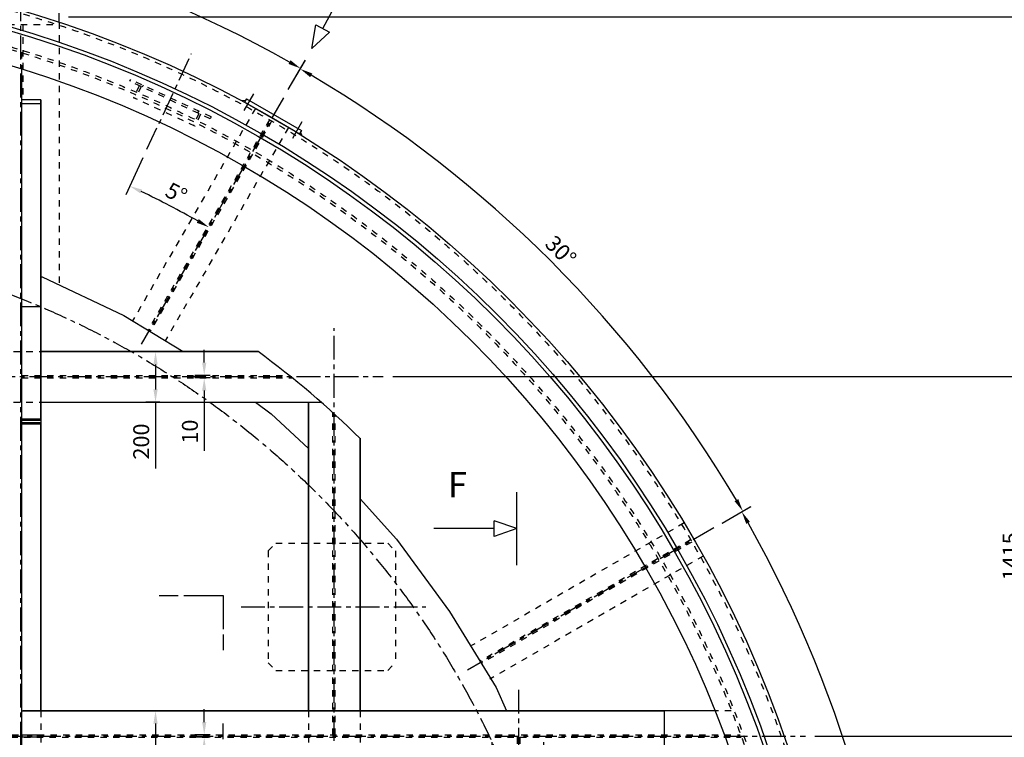
# Model space of a CAD drawing. Extents: x 0 to 21025, y 0 to 14850.
# Drawn here: x 6492 to 10362, y 6927 to 9750 of the extents above; entities that cross this region are included whole.
import ezdxf
from ezdxf.enums import TextEntityAlignment as Align

# ---------------------------------------------------------------- set-up
doc = ezdxf.new("R2010")
doc.units = 0
doc.header["$LTSCALE"] = 250
doc.linetypes.add('CENTER', pattern=[0.6, 0.375, -0.075, 0.075, -0.075])
doc.linetypes.add('HIDDEN', pattern=[0.2, 0.1, -0.1])
doc.layers.get('0').update_dxf_attribs({"linetype": 'CONTINUOUS'})
doc.layers.get('DEFPOINTS').update_dxf_attribs({"linetype": 'CONTINUOUS'})
doc.styles.get("Standard").update_dxf_attribs({"font": 'ROMANS.SHX'})
doc.dimstyles.get("Standard").update_dxf_attribs({"dimtxt": 2.5, "dimasz": 2, "dimexe": 1.5, "dimexo": 1.5, "dimgap": 1, "dimtad": 1, "dimtxsty": 'STANDARD', "dimcen": 2, "dimclrd": 1, "dimclre": 1, "dimclrt": 1, "dimazin": 3, "dimtfac": 1, "dimtmove": 0, "dimatfit": 3, "dimtolj": 1})

# ---------------------------------------------------------------- blocks, each defined once
blk = doc.blocks.new('*D12')
at = {"color": 1, "linetype": 'BYBLOCK'}
for p, q in [((6683.9, 10540.2), (10878.2, 10540.2)), ((10840.7, 5490.2), (10840.7, 10490.2)), ((9955.2, 5440.2), (10878.2, 5440.2))]:
    blk.add_line(p, q, dxfattribs=at)
for points in [[(10832.4, 10490.2), (10849, 10490.2), (10840.7, 10540.2)], [(10832.4, 5490.2), (10849, 5490.2), (10840.7, 5440.2)]]:
    blk.add_solid(points, dxfattribs=at)
at = {"layer": 'DEFPOINTS', "color": 0, "linetype": 'BYBLOCK'}
for p in [(6646.4, 10540.2), (10840.7, 10540.2), (9917.7, 5440.2)]:
    blk.add_point(p, dxfattribs=at)
at = {"color": 1, "linetype": 'BYBLOCK', "insert": (10784.4, 7990.2), "char_height": 62.5, "attachment_point": 5, "rotation": 90}
blk.add_mtext('\\A1;5100', dxfattribs=at)
blk = doc.blocks.new('*D8')
at = {"color": 1, "linetype": 'BYBLOCK'}
for p, q in [((6683.9, 9760.2), (10681.7, 9760.2)), ((10644.2, 9710.2), (10644.2, 1170.2)), ((6683.9, 1120.2), (10681.7, 1120.2))]:
    blk.add_line(p, q, dxfattribs=at)
for points in [[(10635.8, 9710.2), (10652.5, 9710.2), (10644.2, 9760.2)], [(10635.8, 1170.2), (10652.5, 1170.2), (10644.2, 1120.2)]]:
    blk.add_solid(points, dxfattribs=at)
at = {"layer": 'DEFPOINTS', "color": 0, "linetype": 'BYBLOCK'}
for p in [(6646.4, 9760.2), (6646.4, 1120.2), (10644.2, 1120.2)]:
    blk.add_point(p, dxfattribs=at)
at = {"color": 1, "linetype": 'BYBLOCK', "insert": (10587.9, 5440.2), "char_height": 62.5, "attachment_point": 5, "rotation": 90}
blk.add_mtext('\\A1;8640', dxfattribs=at)
blk = doc.blocks.new('*D6')
at = {"color": 1, "linetype": 'BYBLOCK'}
for p, q in [((7958.2, 8345.6), (10480.5, 8345.6)), ((10443, 6981.9), (10443, 8295.6)), ((9617.5, 6931.9), (10480.5, 6931.9))]:
    blk.add_line(p, q, dxfattribs=at)
for points in [[(10434.6, 8295.6), (10451.3, 8295.6), (10443, 8345.6)], [(10434.6, 6981.9), (10451.3, 6981.9), (10443, 6931.9)]]:
    blk.add_solid(points, dxfattribs=at)
at = {"layer": 'DEFPOINTS', "color": 0, "linetype": 'BYBLOCK'}
for p in [(7920.7, 8345.6), (10443, 8345.6), (9580, 6931.9)]:
    blk.add_point(p, dxfattribs=at)
at = {"color": 1, "linetype": 'BYBLOCK', "insert": (10386.7, 7638.7), "char_height": 62.5, "attachment_point": 5, "rotation": 90}
blk.add_mtext('\\A1;{1415}', dxfattribs=at)
blk = doc.blocks.new('*D27')
at = {"color": 1, "linetype": 'BYBLOCK'}
blk.add_line((7547.4, 1406), (7613.2, 1292), dxfattribs=at)
blk.add_arc((5218.3, 5440.2), 4752.4, 270.6028, 299.3972, dxfattribs=at)
for points in [[(7546.9, 1307), (7555.2, 1292.5), (7594.5, 1324.5)], [(5268.3, 679.7), (5268.2, 696.4), (5218.3, 687.8)]]:
    blk.add_solid(points, dxfattribs=at)
at = {"layer": 'DEFPOINTS', "color": 0, "linetype": 'BYBLOCK'}
for p in [(5218.3, 10605.1), (6969.7, 2406.7), (7528.7, 1438.5), (6843.7, 974.4), (5218.3, 459)]:
    blk.add_point(p, dxfattribs=at)
at = {"color": 1, "linetype": 'BYBLOCK', "insert": (6237.3, 855.9), "char_height": 62.5, "attachment_point": 5, "rotation": 12.5321}
blk.add_mtext('\\A1;30°', dxfattribs=at)
blk = doc.blocks.new('*D23')
at = {"color": 1, "linetype": 'BYBLOCK'}
for p, q in [((9252.5, 7769.4), (9362.4, 7832.9)), ((9955.2, 5440.2), (10003.5, 5440.2))]:
    blk.add_line(p, q, dxfattribs=at)
blk.add_arc((5218.3, 5440.2), 4747.7, 0.6034, 29.3966, dxfattribs=at)
for points in [[(9347.4, 7766.5), (9361.9, 7774.8), (9329.9, 7814.1)], [(9974.1, 5490.3), (9957.4, 5490.2), (9966, 5440.2)]]:
    blk.add_solid(points, dxfattribs=at)
at = {"layer": 'DEFPOINTS', "color": 0, "linetype": 'BYBLOCK'}
for p in [(9220, 7750.6), (8251.8, 7191.6), (9893.9, 6264.7), (364.3, 5440.2), (9917.7, 5440.2)]:
    blk.add_point(p, dxfattribs=at)
at = {"color": 1, "linetype": 'BYBLOCK', "insert": (9858.5, 6683.6), "char_height": 62.5, "attachment_point": 5, "rotation": 285}
blk.add_mtext('\\A1;30°', dxfattribs=at)
blk = doc.blocks.new('*D22')
at = {"color": 1, "linetype": 'BYBLOCK'}
for p, q in [((7547.4, 9474.4), (7613.3, 9588.5)), ((9252.5, 7769.4), (9366.6, 7835.3))]:
    blk.add_line(p, q, dxfattribs=at)
blk.add_arc((5218.3, 5440.2), 4752.5, 30.6028, 59.3972, dxfattribs=at)
for points in [[(7633.5, 9523.6), (7641.9, 9538), (7594.5, 9556)], [(9316, 7863.9), (9301.7, 7855.5), (9334.1, 7816.5)]]:
    blk.add_solid(points, dxfattribs=at)
at = {"layer": 'DEFPOINTS', "color": 0, "linetype": 'BYBLOCK'}
for p in [(7528.7, 9442), (8858.9, 8495.1), (6969.7, 8473.8), (9220, 7750.6), (8251.8, 7191.6)]:
    blk.add_point(p, dxfattribs=at)
at = {"color": 1, "linetype": 'BYBLOCK', "insert": (8618.6, 8840.6), "char_height": 62.5, "attachment_point": 5, "rotation": 315}
blk.add_mtext('\\A1;30°', dxfattribs=at)
blk = doc.blocks.new('*D20')
at = {"color": 1, "linetype": 'BYBLOCK'}
blk.add_line((7547.4, 9474.4), (7614.4, 9590.5), dxfattribs=at)
blk.add_arc((5218.3, 5440.2), 4754.8, 60.6025, 89.3975, dxfattribs=at)
for points in [[(5268.2, 10186.4), (5268.3, 10203.1), (5218.3, 10195)], [(7556.4, 9590), (7548.1, 9575.5), (7595.7, 9558)]]:
    blk.add_solid(points, dxfattribs=at)
at = {"layer": 'DEFPOINTS', "color": 0, "linetype": 'BYBLOCK'}
for p in [(5218.3, 10605.1), (6844.5, 9908.3), (7528.7, 9442), (6969.7, 8473.8), (5218.3, 459)]:
    blk.add_point(p, dxfattribs=at)
at = {"color": 1, "linetype": 'BYBLOCK', "insert": (6192.2, 10151.7), "char_height": 62.5, "attachment_point": 5, "rotation": 348.3206}
blk.add_mtext('\\A1;30°', dxfattribs=at)
blk = doc.blocks.new('*D16')
at = {"color": 1, "linetype": 'BYBLOCK'}
blk.add_line((1184.1, 7769.4), (1059.9, 7841.1), dxfattribs=at)
blk.add_arc((5218.3, 5440.2), 4764.2, 150.6013, 179.3987, dxfattribs=at)
for points in [[(1060.4, 7783), (1074.9, 7774.8), (1092.4, 7822.3)], [(462.7, 5490.2), (446, 5490.3), (454.1, 5440.2)]]:
    blk.add_solid(points, dxfattribs=at)
at = {"layer": 'DEFPOINTS', "color": 0, "linetype": 'BYBLOCK'}
for p in [(1216.5, 7750.6), (2132.9, 7221.6), (741.4, 7069.7), (364.3, 5440.2), (9917.7, 5440.2)]:
    blk.add_point(p, dxfattribs=at)
at = {"color": 1, "linetype": 'BYBLOCK', "insert": (562.1, 6687.9), "char_height": 62.5, "attachment_point": 5, "rotation": 75}
blk.add_mtext('\\A1;30°', dxfattribs=at)
blk = doc.blocks.new('*D71')
at = {"color": 1, "linetype": 'BYBLOCK'}
for p, q in [((7217, 8400.6), (7217, 8450.6)), ((7240.8, 8350.6), (7179.5, 8350.6)), ((7240.8, 8340.6), (7179.5, 8340.6)), ((7217, 8350.6), (7217, 8340.6)), ((7217, 8290.6), (7217, 8053.8))]:
    blk.add_line(p, q, dxfattribs=at)
for points in [[(7208.6, 8400.6), (7225.3, 8400.6), (7217, 8350.6)], [(7208.6, 8290.6), (7225.3, 8290.6), (7217, 8340.6)]]:
    blk.add_solid(points, dxfattribs=at)
at = {"layer": 'DEFPOINTS', "color": 0, "linetype": 'BYBLOCK'}
for p in [(7217, 8350.6), (7278.3, 8350.6), (7278.3, 8340.6)]:
    blk.add_point(p, dxfattribs=at)
at = {"color": 1, "linetype": 'BYBLOCK', "insert": (7160.7, 8129.4), "char_height": 62.5, "attachment_point": 5, "rotation": 90}
blk.add_mtext('\\A1;10', dxfattribs=at)
blk = doc.blocks.new('*D72')
at = {"color": 1, "linetype": 'BYBLOCK'}
for p, q in [((7042.6, 8443.8), (6988, 8443.8)), ((7025.5, 8393.8), (7025.5, 8295.6)), ((7042.6, 8245.6), (6988, 8245.6)), ((7025.5, 8245.6), (7025.5, 7984.9))]:
    blk.add_line(p, q, dxfattribs=at)
for points in [[(7017.2, 8393.8), (7033.9, 8393.8), (7025.5, 8443.8)], [(7017.2, 8295.6), (7033.9, 8295.6), (7025.5, 8245.6)]]:
    blk.add_solid(points, dxfattribs=at)
at = {"layer": 'DEFPOINTS', "color": 0, "linetype": 'BYBLOCK'}
for p in [(7080.1, 8443.8), (7025.5, 8245.6), (7080.1, 8245.6)]:
    blk.add_point(p, dxfattribs=at)
at = {"color": 1, "linetype": 'BYBLOCK', "insert": (6969.3, 8090.3), "char_height": 62.5, "attachment_point": 5, "rotation": 90}
blk.add_mtext('\\A1;{200}', dxfattribs=at)
blk = doc.blocks.new('*D5')
at = {"color": 1, "linetype": 'BYBLOCK'}
for p, q in [((9617.5, 6931.9), (10480.5, 6931.9)), ((10443, 6881.9), (10443, 4003.7)), ((9617.5, 3953.7), (10480.5, 3953.7))]:
    blk.add_line(p, q, dxfattribs=at)
for points in [[(10434.6, 6881.9), (10451.3, 6881.9), (10443, 6931.9)], [(10434.6, 4003.7), (10451.3, 4003.7), (10443, 3953.7)]]:
    blk.add_solid(points, dxfattribs=at)
at = {"layer": 'DEFPOINTS', "color": 0, "linetype": 'BYBLOCK'}
for p in [(9580, 6931.9), (9580, 3953.7), (10443, 3953.7)]:
    blk.add_point(p, dxfattribs=at)
at = {"color": 1, "linetype": 'BYBLOCK', "insert": (10386.7, 5442.8), "char_height": 62.5, "attachment_point": 5, "rotation": 90}
blk.add_mtext('\\A1;{2970}', dxfattribs=at)
blk = doc.blocks.new('*D67')
at = {"color": 1, "linetype": 'BYBLOCK'}
for p, q in [((7150.9, 8400.6), (7150.9, 8450.6)), ((7174.8, 8350.6), (7113.4, 8350.6)), ((7174.8, 8340.6), (7113.4, 8340.6)), ((7150.9, 8350.6), (7150.9, 8340.6)), ((7150.9, 8290.6), (7150.9, 8053.8))]:
    blk.add_line(p, q, dxfattribs=at)
for points in [[(7142.6, 8400.6), (7159.2, 8400.6), (7150.9, 8350.6)], [(7142.6, 8290.6), (7159.2, 8290.6), (7150.9, 8340.6)]]:
    blk.add_solid(points, dxfattribs=at)
at = {"layer": 'DEFPOINTS', "color": 0, "linetype": 'BYBLOCK'}
for p in [(7150.9, 8350.6), (7212.3, 8350.6), (7212.3, 8340.6)]:
    blk.add_point(p, dxfattribs=at)
at = {"color": 1, "linetype": 'BYBLOCK', "insert": (7094.6, 8129.4), "char_height": 62.5, "attachment_point": 5, "rotation": 90}
blk.add_mtext('\\A1;10', dxfattribs=at)
blk = doc.blocks.new('*D21')
at = {"color": 1, "linetype": 'BYBLOCK'}
blk.add_line((6975.8, 9205.9), (6908.3, 9061.2), dxfattribs=at)
blk.add_arc((5223.5, 5449.3), 4023, 60.7121, 64.2809, dxfattribs=at)
for points in [[(6965.8, 9066.2), (6972.9, 9081.3), (6924.1, 9095.2)], [(7195.7, 8965.3), (7187.4, 8950.8), (7235, 8933.3)]]:
    blk.add_solid(points, dxfattribs=at)
at = {"layer": 'DEFPOINTS', "color": 0, "linetype": 'BYBLOCK'}
for p in [(7167.4, 9616.7), (7528.7, 9442), (6991.6, 9239.8), (7133, 8990.3), (6969.7, 8473.8)]:
    blk.add_point(p, dxfattribs=at)
at = {"color": 1, "linetype": 'BYBLOCK', "insert": (7107.3, 9067.5), "char_height": 62.5, "attachment_point": 5, "rotation": 332.4965}
blk.add_mtext('\\A1;5°', dxfattribs=at)
blk = doc.blocks.new('*D68')
at = {"color": 1, "linetype": 'BYBLOCK'}
for p, q in [((7183.5, 8443.8), (7129, 8443.8)), ((7166.5, 8393.8), (7166.5, 8295.6)), ((7183.5, 8245.6), (7129, 8245.6)), ((7166.5, 8245.6), (7166.5, 7984.9))]:
    blk.add_line(p, q, dxfattribs=at)
for points in [[(7158.2, 8393.8), (7174.8, 8393.8), (7166.5, 8443.8)], [(7158.2, 8295.6), (7174.8, 8295.6), (7166.5, 8245.6)]]:
    blk.add_solid(points, dxfattribs=at)
at = {"layer": 'DEFPOINTS', "color": 0, "linetype": 'BYBLOCK'}
for p in [(7221, 8443.8), (7166.5, 8245.6), (7221, 8245.6)]:
    blk.add_point(p, dxfattribs=at)
at = {"color": 1, "linetype": 'BYBLOCK', "insert": (7110.2, 8090.3), "char_height": 62.5, "attachment_point": 5, "rotation": 90}
blk.add_mtext('\\A1;{200}', dxfattribs=at)

msp = doc.modelspace()

# ---------------------------------------------------------------- linework, layer by layer
at = {"color": 3, "linetype": 'CENTER'}
for p, q in [((6494.28, 10587.35), (6494.28, 459)), ((6991.63, 9239.85), (7167.41, 9616.7)), ((7410.51, 9457.31), (7373.01, 9392.36)), ((7528.67, 9441.97), (6969.68, 8473.76)), ((7601.04, 9347.31), (7563.54, 9282.36)), ((7727.24, 2262.6), (7727.24, 8536.61)), ((2479.76, 8345.62), (7920.67, 8345.62)), ((9220, 7750.64), (8251.79, 7191.65)), ((7361.78, 7440.25), (8088.58, 7440.25)), ((8451.8, 7113.91), (8451.8, 3816.92)), ((858.95, 6931.87), (9580, 6931.87))]:
    msp.add_line(p, q, dxfattribs=at)
at = {"color": 7, "linetype": 'CONTINUOUS'}
for p, q in [((7682.78, 9714.87), (7794.89, 9923.04)), ((7640.17, 9635.76), (7655.55, 9729.53)), ((7655.55, 9729.53), (7710.01, 9700.21)), ((7640.17, 9635.76), (7710.01, 9700.21)), ((6499.28, 9558.58), (6499.28, 1321.91)), ((7378.77, 9432.34), (7363.96, 9429.85)), ((7382.52, 9438.83), (7374.16, 9424.35)), ((7375.02, 9425.84), (7591.53, 9300.84)), ((7382.52, 9438.83), (7599.03, 9313.83)), ((7599.03, 9313.83), (7590.67, 9299.35)), ((7595.28, 9307.34), (7600.53, 9293.27)), ((6575.22, 8245.62), (7675.67, 8245.62)), ((8446.16, 7604.25), (8446.16, 7891.77)), ((8356.3, 7748.01), (8119.86, 7748.01)), ((8356.3, 7717.08), (8356.3, 7778.93)), ((8446.16, 7748.01), (8356.3, 7778.93)), ((8446.16, 7748.01), (8356.3, 7717.08)), ((7039.37, 7484.49), (7114.69, 7484.49)), ((7137.42, 7484.49), (7291.01, 7484.49)), ((7291.01, 7484.49), (7291.01, 7352.54)), ((7291.01, 7331.79), (7291.01, 7269.52)), ((7291.01, 6919.4), (7291.01, 6981.67))]:
    msp.add_line(p, q, dxfattribs=at)
for p, q in [((6646.37, 9739.25), (6646.37, 9775.36)), ((6575.22, 9419.61), (6575.22, 9434.85)), ((6575.22, 9434.85), (6575.22, 9419.61)), ((6575.22, 9419.61), (6575.22, 9434.85)), ((6575.22, 8621.7), (6575.22, 9419.61)), ((6575.22, 9419.61), (6575.22, 8621.7)), ((6575.22, 8738.59), (6580.3, 8738.59)), ((6580.3, 8738.59), (6900.48, 8586.12)), ((6575.22, 8179.55), (6575.22, 8621.7)), ((6575.22, 8621.7), (6575.22, 8179.55)), ((6900.48, 8586.12), (7134.26, 8443.82)), ((7429.03, 8443.82), (6575.22, 8443.82)), ((6575.22, 8443.82), (7429.03, 8443.82)), ((7418.87, 8245.62), (7479.85, 8199.88)), ((7627.24, 8245.62), (7627.24, 7030.97)), ((7627.24, 7030.97), (7627.24, 8245.62)), ((7479.85, 8199.88), (7627.24, 8062.66)), ((6575.22, 8159.22), (6575.22, 7030.97)), ((6575.22, 7030.97), (6575.22, 8159.22)), ((7830.52, 8103.32), (7830.52, 7030.97)), ((7830.52, 7030.97), (7830.52, 8102.03)), ((7830.52, 7864.46), (7972.82, 7706.91)), ((7972.82, 7706.91), (8181.2, 7422.31)), ((8181.2, 7422.31), (8364.16, 7122.46)), ((8364.16, 7122.46), (8404.81, 7030.97)), ((6499.28, 7030.97), (7723.8, 7030.97)), ((7723.8, 7030.97), (6504.07, 7030.97)), ((8455.63, 7030.97), (7723.8, 7030.97)), ((7723.8, 7030.97), (8455.63, 7030.97)), ((9024.84, 7030.97), (8455.63, 7030.97)), ((8455.63, 7030.97), (9024.84, 7030.97)), ((9223.98, 7030.97), (9024.84, 7030.97)), ((6499.28, 6937.04), (6575.22, 6937.04)), ((6499.28, 6937.04), (6575.22, 6937.04)), ((6575.22, 6937.04), (6575.22, 6926.87)), ((6575.22, 6937.04), (6575.22, 6926.87)), ((6575.22, 6926.87), (6499.28, 6926.87)), ((6575.22, 6926.87), (6499.28, 6926.87))]:
    msp.add_line(p, q)
at = {"color": 1, "linetype": 'HIDDEN'}
for p, q in [((6346.52, 9730.25), (6646.37, 9730.25)), ((6504.28, 9730.25), (6504.28, 9434.85)), ((6646.37, 9739.25), (6646.37, 8707.13)), ((6499.28, 9621.33), (6499.28, 9558.58)), ((7240.66, 9359.75), (6923.47, 9507.71)), ((7244.04, 9367), (6926.86, 9514.96)), ((6961.54, 9489.95), (6939.55, 9442.83)), ((6968.79, 9486.57), (6946.8, 9439.45)), ((6976.7, 9491.71), (6973.32, 9484.46)), ((7180.62, 9330.38), (6939.55, 9442.83)), ((7418.01, 9400.3), (6935.6, 8564.75)), ((7195.35, 9380.89), (7173.37, 9333.76)), ((7202.6, 9377.51), (7180.62, 9330.38)), ((7194.2, 9390.25), (7190.82, 9383)), ((7472.94, 9355.45), (6995.42, 8528.34)), ((7481.61, 9350.45), (7003.96, 8523.14)), ((7547.92, 9325.3), (7063.77, 8486.73)), ((6417.67, 8443.82), (6575.22, 8443.82)), ((6499.28, 8350.62), (7550.36, 8350.62)), ((6499.28, 8340.62), (7562.79, 8340.62)), ((6417.67, 8245.62), (6575.22, 8245.62)), ((7722.24, 6936.87), (7722.24, 8204.14)), ((7732.24, 6936.87), (7732.24, 8195.04)), ((9103.33, 7769.89), (8267.78, 7287.48)), ((9128.48, 7703.57), (8301.37, 7226.04)), ((7468.28, 7660.25), (7498.28, 7690.25)), ((7498.28, 7690.25), (7938.28, 7690.25)), ((7938.28, 7690.25), (7968.28, 7660.25)), ((9133.48, 7694.91), (8306.17, 7217.27)), ((7468.28, 7660.25), (7468.28, 7220.25)), ((7968.28, 7660.25), (7968.28, 7220.25)), ((9178.33, 7639.98), (8339.76, 7155.83)), ((7468.28, 7220.25), (7498.28, 7190.25)), ((7938.28, 7190.25), (7968.28, 7220.25)), ((7498.28, 7190.25), (7938.28, 7190.25)), ((6575.22, 7030.97), (6575.22, 6832.77)), ((7627.24, 7030.97), (7627.24, 6832.77)), ((7830.52, 7030.97), (7830.52, 6832.77)), ((9288.47, 7030.97), (9223.98, 7030.97)), ((1112.55, 6936.87), (9324.01, 6936.87)), ((1108.92, 6926.87), (9327.64, 6926.87)), ((8348.91, 6832.77), (8348.91, 6926.87)), ((8447.2, 6926.87), (8447.2, 3958.71)), ((8457.2, 6926.87), (8457.2, 3958.71)), ((8552.2, 6832.77), (8552.2, 6926.87))]:
    msp.add_line(p, q, dxfattribs=at)
at = {"color": 1, "linetype": 'CONTINUOUS'}
for p, q in [((6926.86, 9514.96), (6923.47, 9507.71)), ((7244.04, 9367), (7240.66, 9359.75))]:
    msp.add_line(p, q, dxfattribs=at)
at = {"color": 7}
msp.add_line((6575.22, 9434.85), (6499.28, 9434.85), dxfattribs=at)
at = {"color": 3}
for p, q in [((6499.28, 9419.61), (6575.22, 9419.61)), ((6499.28, 8621.7), (6575.22, 8621.7)), ((6499.28, 8179.55), (6575.22, 8179.55)), ((6499.28, 8174.47), (6575.22, 8174.47)), ((6575.22, 8179.55), (6575.22, 8174.47)), ((6575.22, 8179.55), (6575.22, 8174.47)), ((6575.22, 8174.47), (6575.22, 8179.55)), ((6575.22, 8174.47), (6575.22, 8164.3)), ((6575.22, 8174.47), (6575.22, 8164.3)), ((6575.22, 8164.3), (6499.28, 8164.3)), ((6575.22, 8159.22), (6499.28, 8159.22)), ((6575.22, 8164.3), (6575.22, 8159.22)), ((6575.22, 8159.22), (6575.22, 8164.3)), ((6575.22, 8164.3), (6575.22, 8159.22)), ((9024.84, 7030.97), (9024.84, 6832.77))]:
    msp.add_line(p, q, dxfattribs=at)
at = {"color": 7, "linetype": 'CONTINUOUS'}
for radius in [4530, 4455, 4310]:
    msp.add_circle((5218.28, 5440.25), radius, dxfattribs=at)
at = {"color": 1, "linetype": 'HIDDEN'}
for radius in [4518, 4380, 4370]:
    msp.add_circle((5218.28, 5440.25), radius, dxfattribs=at)
at = {"color": 3, "linetype": 'CONTINUOUS'}
msp.add_circle((5218.28, 5440.25), 4440, dxfattribs=at)
at = {"color": 1, "linetype": 'CENTER'}
msp.add_circle((5218.28, 5440.25), 3456.55, dxfattribs=at)
at = {"color": 7, "linetype": 'CONTINUOUS'}
msp.add_arc((5218.28, 5440.25), 3729.46, 45.53812, 53.64547, dxfattribs=at)

# ---------------------------------------------------------------- texts
msp.add_text('F', height=100, dxfattribs=at).set_placement((8212.28, 7907.52), align=Align.MIDDLE)

# ---------------------------------------------------------------- dimensions: what is measured, and where the dimension line sits
for base, line1, line2, picture, middle in [((6249.49, 801.04), ((5218.28, 10605.12), (5218.28, 459)), ((7528.67, 1438.52), (6969.68, 2406.73)), '*D27', (6249.49, 801.04)), ((6180.81, 10096.57), ((7528.67, 9441.97), (6969.68, 8473.76)), ((5218.28, 10605.12), (5218.28, 459)), '*D20', (6180.81, 10096.57))]:
    dim = msp.add_angular_dim_2l(base=base, line1=line1, line2=line2, dimstyle='STANDARD', override={"dimscale": 25, "dimdec": 1, "dimtdec": 4}, dxfattribs=at)
    dim.commit()
    dim.dimension.update_dxf_attribs({"geometry": picture, "text_midpoint": middle, "dimtype": 130})
for base, p1, p2, picture, middle in [((10840.68, 10540.25), (9917.75, 5440.25), (6646.37, 10540.25), '*D12', (10784.43, 7990.25)), ((10644.18, 1120.25), (6646.37, 9760.25), (6646.37, 1120.25), '*D8', (10587.93, 5440.25))]:
    dim = msp.add_linear_dim(base=base, p1=p1, p2=p2, angle=90, dimstyle='STANDARD', override={"dimscale": 25, "dimdec": 1, "dimtdec": 4}, dxfattribs=at)
    dim.commit()
    dim.dimension.update_dxf_attribs({"geometry": picture, "text_midpoint": middle})
for base, line1, line2, picture, middle in [((7017.03, 9050.4), ((7528.67, 9441.97), (6969.68, 8473.76)), ((6991.63, 9239.85), (7167.41, 9616.7)), '*D21', (7107.32, 9067.54)), ((8744.42, 8626.58), ((9220, 7750.64), (8251.79, 7191.65)), ((7528.67, 9441.97), (6969.68, 8473.76)), '*D22', (8618.59, 8840.56)), ((465.86, 5774.65), ((1216.55, 7750.64), (2132.89, 7221.59)), ((364.31, 5440.25), (9917.75, 5440.25)), '*D16', (562.11, 6687.86)), ((9859.71, 6439.19), ((364.31, 5440.25), (9917.75, 5440.25)), ((9220, 7750.64), (8251.79, 7191.65)), '*D23', (9858.55, 6683.6))]:
    dim = msp.add_angular_dim_2l(base=base, line1=line1, line2=line2, dimstyle='STANDARD', override={"dimscale": 25, "dimdec": 1, "dimtdec": 4}, dxfattribs=at)
    dim.commit()
    dim.dimension.update_dxf_attribs({"geometry": picture, "text_midpoint": middle})
for base, p1, p2, picture, middle, set_off in [((7025.52, 8245.62), (7080.07, 8443.82), (7080.07, 8245.62), '*D68', (6969.27, 8090.27), (-140.97, 0)), ((7025.52, 6832.77), (7080.07, 7030.97), (7080.07, 6832.77), '*D72', (6969.27, 6677.41), (0, -1412.85))]:
    dim = msp.add_linear_dim(base=base, p1=p1, p2=p2, angle=90, text='{200}', dimstyle='STANDARD', override={"dimscale": 25, "dimdec": 1, "dimtdec": 4}, dxfattribs=at)
    dim.commit()
    dim.dimension.update_dxf_attribs({"geometry": picture, "text_midpoint": middle, "insert": set_off})
for base, p1, p2, picture, middle, set_off in [((7216.97, 8350.62), (7278.33, 8340.62), (7278.33, 8350.62), '*D67', (7216.97, 8129.44), (66.08, 0)), ((7216.97, 6936.99), (7278.33, 6926.99), (7278.33, 6936.99), '*D71', (7216.97, 6715.81), (0, -1413.63))]:
    dim = msp.add_linear_dim(base=base, p1=p1, p2=p2, angle=90, dimstyle='STANDARD', override={"dimscale": 25, "dimdec": 1, "dimtdec": 4}, dxfattribs=at)
    dim.commit()
    dim.dimension.update_dxf_attribs({"geometry": picture, "text_midpoint": middle, "dimtype": 128, "insert": set_off})
for base, p2, text, picture, middle in [((10442.97, 8345.62), (7920.67, 8345.62), '{1415}', '*D6', (10386.72, 7638.75)), ((10442.97, 3953.71), (9580, 3953.71), '{2970}', '*D5', (10386.72, 5442.79))]:
    dim = msp.add_linear_dim(base=base, p1=(9580, 6931.87), p2=p2, angle=90, text=text, dimstyle='STANDARD', override={"dimscale": 25, "dimdec": 1, "dimtdec": 4}, dxfattribs=at)
    dim.commit()
    dim.dimension.update_dxf_attribs({"geometry": picture, "text_midpoint": middle})

doc.saveas('drawing.dxf')
